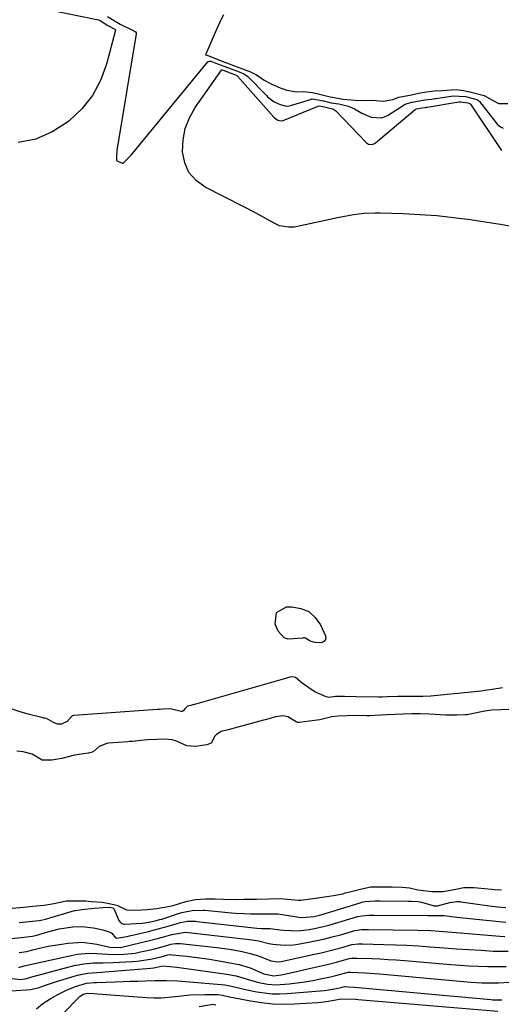
# Model space of a CAD drawing. Units: inches. Extents: x 1910372 to 1915687, y 390300 to 395580.
# Drawn here: x 1911227 to 1911390, y 394483 to 394814 of the extents above; entities that cross this region are included whole.
import ezdxf

# ---------------------------------------------------------------- set-up
doc = ezdxf.new("R2010")
doc.units = ezdxf.units.IN
doc.header["$MEASUREMENT"] = 0
doc.layers.add('7', color=7, linetype='Continuous')
doc.layers.add('8', color=7, linetype='Continuous')

msp = doc.modelspace()

# ---------------------------------------------------------------- linework, layer by layer
at = {"layer": '7', "color": 18}
for points in [[(1911237.53, 394817.72, 1632), (1911254.01, 394814.32, 1632), (1911254.28, 394814.24, 1632), (1911254.89, 394813.89, 1632), (1911257.09, 394812.4, 1632), (1911259.49, 394811.2, 1632), (1911259.63, 394811.1, 1632), (1911259.72, 394810.98, 1632), (1911259.72, 394810.83, 1632), (1911256.69, 394799.35, 1632), (1911254.65, 394793.86, 1632), (1911251.97, 394788.79, 1632), (1911248.37, 394784.32, 1632), (1911244.14, 394780.27, 1632), (1911243.58, 394779.83, 1632), (1911238.34, 394776.58, 1632), (1911232.83, 394774.16, 1632), (1911226.94, 394772.98, 1632)], [(1911296.07, 394815.99, 1628), (1911295.27, 394814.35, 1628), (1911293.75, 394811.03, 1628), (1911290.02, 394802.57, 1628), (1911290.47, 394802.4, 1628), (1911291.15, 394802.14, 1628), (1911294.83, 394800.74, 1628), (1911296.28, 394800.19, 1628), (1911300.75, 394798.49, 1628), (1911305.17, 394796.8, 1628), (1911307.3, 394795.75, 1628), (1911309.88, 394794.01, 1628), (1911312.38, 394792.6, 1628), (1911315.19, 394791.39, 1628), (1911317.49, 394790.6, 1628), (1911320.68, 394790.11, 1628), (1911323.03, 394790.18, 1628), (1911326.09, 394789.85, 1628), (1911328.44, 394789.27, 1628), (1911331.57, 394788.48, 1628), (1911336.44, 394787.6, 1628), (1911340.45, 394787.25, 1628), (1911342.77, 394787.11, 1628), (1911346.37, 394787.21, 1628), (1911349.96, 394786.91, 1628), (1911353.16, 394787.47, 1628), (1911355.24, 394788.22, 1628), (1911359.5, 394789.07, 1628), (1911361.85, 394789.57, 1628), (1911364.51, 394790.08, 1628), (1911367.18, 394790.36, 1628), (1911369.84, 394790.56, 1628), (1911374.51, 394790.81, 1628), (1911377.02, 394790.53, 1628), (1911379.56, 394789.98, 1628), (1911384.01, 394788.86, 1628), (1911385.81, 394787.86, 1628), (1911388.81, 394786.14, 1628), (1911391.91, 394786.09, 1628)], [(1911392.51, 394744.77, 1632), (1911389.47, 394745.33, 1632), (1911387.95, 394745.58, 1632), (1911379.2, 394746.9, 1632), (1911373.59, 394747.64, 1632), (1911367.98, 394748.26, 1632), (1911362.34, 394748.67, 1632), (1911356.69, 394748.95, 1632), (1911349.03, 394749.2, 1632), (1911347.21, 394749.22, 1632), (1911343.57, 394749.05, 1632), (1911339.96, 394748.62, 1632), (1911336.37, 394748.01, 1632), (1911334.58, 394747.64, 1632), (1911321.01, 394744.68, 1632), (1911320.01, 394744.52, 1632), (1911317.99, 394744.44, 1632), (1911315.01, 394744.99, 1632), (1911313.16, 394745.82, 1632), (1911310.91, 394747.08, 1632), (1911306.86, 394749.32, 1632), (1911302.75, 394751.46, 1632), (1911289.93, 394758, 1632), (1911286.89, 394760.25, 1632), (1911284.49, 394762.92, 1632), (1911283.06, 394766.21, 1632), (1911282.27, 394769.9, 1632), (1911282.49, 394773.88, 1632), (1911283.21, 394777.71, 1632), (1911284.66, 394781.32, 1632), (1911286.61, 394784.79, 1632), (1911295.41, 394797.33, 1632), (1911295.54, 394797.43, 1632), (1911295.69, 394797.45, 1632), (1911295.96, 394797.39, 1632), (1911298.95, 394796.25, 1632), (1911300.16, 394795.79, 1632), (1911300.63, 394795.52, 1632), (1911300.79, 394795.37, 1632), (1911313.09, 394781.53, 1632), (1911313.35, 394781.26, 1632), (1911314.38, 394780.57, 1632), (1911315.6, 394780.27, 1632), (1911316.09, 394780.38, 1632), (1911316.24, 394780.43, 1632), (1911328.07, 394785.25, 1632), (1911328.4, 394785.33, 1632), (1911329.64, 394785.1, 1632), (1911332.94, 394784.34, 1632), (1911333.65, 394783.93, 1632), (1911333.97, 394783.65, 1632), (1911344.36, 394772.86, 1632), (1911345.02, 394772.42, 1632), (1911346.21, 394772.36, 1632), (1911346.96, 394772.66, 1632), (1911347.3, 394772.9, 1632), (1911360.67, 394784.07, 1632), (1911360.74, 394784.12, 1632), (1911361.11, 394784.29, 1632), (1911363.08, 394784.7, 1632), (1911364.23, 394784.84, 1632), (1911364.51, 394784.87, 1632), (1911364.64, 394784.89, 1632), (1911364.77, 394784.91, 1632), (1911375.42, 394786.65, 1632), (1911376.07, 394786.72, 1632), (1911378.46, 394786.36, 1632), (1911379.04, 394786.18, 1632), (1911379.26, 394785.99, 1632), (1911379.32, 394785.92, 1632), (1911389.81, 394770.36, 1632)], [(1911313.97, 394614.69, 1632), (1911317.41, 394616.56, 1632), (1911319.17, 394616.58, 1632), (1911322.19, 394616.06, 1632), (1911324.85, 394614.98, 1632), (1911326.99, 394613.05, 1632), (1911328.76, 394610.55, 1632), (1911330.49, 394606.86, 1632), (1911330.57, 394605.97, 1632), (1911330.38, 394605.25, 1632), (1911329.8, 394604.79, 1632), (1911328.96, 394604.5, 1632), (1911326.86, 394604.57, 1632), (1911325.32, 394605.04, 1632), (1911323.71, 394606.09, 1632), (1911323.41, 394606.21, 1632), (1911323.06, 394606.14, 1632), (1911322.87, 394606.1, 1632), (1911322.81, 394606.09, 1632), (1911317.88, 394605.71, 1632), (1911316.52, 394606.15, 1632), (1911314.58, 394608.38, 1632), (1911313.59, 394610.8, 1632), (1911313.97, 394614.69, 1632)], [(1911392.24, 394582, 1628), (1911389.63, 394581.93, 1628), (1911386.5, 394581.76, 1628), (1911384.25, 394581.42, 1628), (1911378.69, 394580.34, 1628), (1911378.23, 394580.26, 1628), (1911377.54, 394580.18, 1628), (1911374.81, 394580.1, 1628), (1911372.16, 394580.06, 1628), (1911371.61, 394580.08, 1628), (1911371.34, 394580.09, 1628), (1911371.07, 394580.11, 1628), (1911365.45, 394580.49, 1628), (1911362.42, 394580.6, 1628), (1911359.55, 394580.57, 1628), (1911356.71, 394580.48, 1628), (1911354.02, 394580.34, 1628), (1911351.33, 394580.19, 1628), (1911347.02, 394579.99, 1628), (1911345.47, 394579.94, 1628), (1911344.32, 394579.94, 1628), (1911340.42, 394579.97, 1628), (1911337.81, 394579.94, 1628), (1911334.72, 394579.83, 1628), (1911332.63, 394579.61, 1628), (1911328.62, 394578.52, 1628), (1911325.15, 394578.06, 1628), (1911321.73, 394577.6, 1628), (1911321.23, 394577.6, 1628), (1911320.56, 394577.85, 1628), (1911317.79, 394579.59, 1628), (1911316.17, 394579.9, 1628), (1911313.81, 394579.56, 1628), (1911310.17, 394578.6, 1628), (1911309.57, 394578.44, 1628), (1911302.64, 394576.51, 1628), (1911301, 394576.06, 1628), (1911297.69, 394575.22, 1628), (1911295.39, 394574.62, 1628), (1911293.74, 394573.64, 1628), (1911293.14, 394572.9, 1628), (1911292.1, 394570.85, 1628), (1911291.92, 394570.69, 1628), (1911290.5, 394570.12, 1628), (1911286.74, 394569.51, 1628), (1911283.82, 394569.81, 1628), (1911280.34, 394571.4, 1628), (1911278.82, 394571.86, 1628), (1911276.23, 394572.04, 1628), (1911273.66, 394571.96, 1628), (1911270.55, 394571.77, 1628), (1911268.28, 394571.56, 1628), (1911265.51, 394571.3, 1628), (1911264.41, 394571.21, 1628), (1911263.85, 394571.17, 1628), (1911257.32, 394570.67, 1628), (1911256.85, 394570.61, 1628), (1911254.25, 394569.55, 1628), (1911252.2, 394567.71, 1628), (1911250.58, 394567.32, 1628), (1911245.96, 394566.59, 1628), (1911241.62, 394565.53, 1628), (1911238.27, 394565.01, 1628), (1911235.03, 394564.99, 1628), (1911231.63, 394567.01, 1628), (1911228.6, 394567.71, 1628), (1911226.47, 394568, 1628)], [(1911224.92, 394515.07, 1628), (1911228.72, 394515.44, 1628), (1911231.91, 394515.73, 1628), (1911235.72, 394516.13, 1628), (1911238.38, 394516.6, 1628), (1911243.16, 394517.55, 1628), (1911245.51, 394517.6, 1628), (1911249.68, 394517.56, 1628), (1911251.55, 394517.41, 1628), (1911255.21, 394517.08, 1628), (1911257.64, 394516.72, 1628), (1911260.13, 394516.11, 1628), (1911263.43, 394514.55, 1628), (1911264.39, 394514.4, 1628), (1911268.65, 394514.51, 1628), (1911270.4, 394514.61, 1628), (1911273.7, 394514.96, 1628), (1911277.45, 394515.62, 1628), (1911279.17, 394516.05, 1628), (1911283.41, 394517.32, 1628), (1911286.73, 394518.01, 1628), (1911290.07, 394518.28, 1628), (1911293.27, 394518.23, 1628), (1911296.13, 394518.12, 1628), (1911300.23, 394518, 1628), (1911302.94, 394518.14, 1628), (1911307.27, 394518.1, 1628), (1911311.28, 394518.22, 1628), (1911313.94, 394518.32, 1628), (1911316.49, 394518.23, 1628), (1911321.25, 394517.81, 1628), (1911322.2, 394517.79, 1628), (1911325.46, 394518.29, 1628), (1911328.57, 394518.74, 1628), (1911331.73, 394519.12, 1628), (1911333.24, 394519.33, 1628), (1911336.36, 394519.99, 1628), (1911337.28, 394520.22, 1628), (1911338.21, 394520.45, 1628), (1911343.18, 394521.77, 1628), (1911345.79, 394522.26, 1628), (1911349.56, 394522.33, 1628), (1911352.93, 394522.26, 1628), (1911356.28, 394522.17, 1628), (1911358.79, 394521.91, 1628), (1911361.58, 394521.23, 1628), (1911366.44, 394520.68, 1628), (1911370.17, 394520.71, 1628), (1911374.47, 394521.48, 1628), (1911377.09, 394522.05, 1628), (1911380.53, 394522.11, 1628), (1911381.68, 394522, 1628), (1911386.48, 394521.48, 1628), (1911387.46, 394521.38, 1628), (1911389.85, 394521.31, 1628)], [(1911224.54, 394504.93, 1632), (1911227.99, 394505.28, 1632), (1911231.74, 394505.69, 1632), (1911233.2, 394506.04, 1632), (1911236.96, 394507.17, 1632), (1911240.72, 394508.1, 1632), (1911245.38, 394508.77, 1632), (1911248.41, 394508.88, 1632), (1911252.29, 394508.45, 1632), (1911255.49, 394507.77, 1632), (1911258.17, 394506.94, 1632), (1911258.54, 394506.72, 1632), (1911259.73, 394505.14, 1632), (1911260, 394505.02, 1632), (1911263.71, 394505.57, 1632), (1911264.47, 394505.74, 1632), (1911270.8, 394507.25, 1632), (1911272.47, 394507.66, 1632), (1911274.14, 394508.1, 1632), (1911277.44, 394509.06, 1632), (1911281.66, 394510.3, 1632), (1911284.04, 394510.68, 1632), (1911286.22, 394510.71, 1632), (1911286.65, 394510.68, 1632), (1911287.09, 394510.64, 1632), (1911307.4, 394508.38, 1632), (1911308.84, 394508.25, 1632), (1911311.88, 394508.21, 1632), (1911315.14, 394507.81, 1632), (1911316.46, 394507.67, 1632), (1911321.41, 394507.47, 1632), (1911325, 394507.89, 1632), (1911326.78, 394508.22, 1632), (1911330.3, 394509.04, 1632), (1911332.05, 394509.52, 1632), (1911341.29, 394512.25, 1632), (1911342.7, 394512.57, 1632), (1911345.06, 394512.75, 1632), (1911345.99, 394512.73, 1632), (1911346.45, 394512.73, 1632), (1911346.91, 394512.72, 1632), (1911364.87, 394512.64, 1632), (1911365.52, 394512.63, 1632), (1911369.8, 394512.59, 1632), (1911370.35, 394512.62, 1632), (1911374.78, 394512.06, 1632), (1911376.94, 394511.83, 1632), (1911391.31, 394510.42, 1632)], [(1911227.3, 394500.17, 1634), (1911229.86, 394500.49, 1634), (1911232.23, 394501.21, 1634), (1911237.03, 394502.32, 1634), (1911243.73, 394503.37, 1634), (1911248.62, 394503.66, 1634), (1911253.48, 394503, 1634), (1911257.85, 394501.97, 1634), (1911261.26, 394501.83, 1634), (1911261.84, 394501.94, 1634), (1911271.69, 394504.3, 1634), (1911272.99, 394504.62, 1634), (1911275.57, 394505.32, 1634), (1911278.7, 394506.26, 1634), (1911283.33, 394506.97, 1634), (1911284.35, 394506.9, 1634), (1911305.8, 394504.43, 1634), (1911306.51, 394504.34, 1634), (1911307.92, 394504.11, 1634), (1911311.39, 394503.25, 1634), (1911312.8, 394502.98, 1634), (1911316.54, 394502.64, 1634), (1911319.66, 394502.75, 1634), (1911321.21, 394502.96, 1634), (1911324.18, 394503.51, 1634), (1911327.03, 394504.08, 1634), (1911329.88, 394504.7, 1634), (1911332.7, 394505.4, 1634), (1911335.51, 394506.16, 1634), (1911340.35, 394507.54, 1634), (1911342.68, 394507.93, 1634), (1911343.82, 394507.93, 1634), (1911344.57, 394507.92, 1634), (1911344.95, 394507.91, 1634), (1911361.6, 394507.69, 1634), (1911365.96, 394507.54, 1634), (1911368.85, 394507.35, 1634), (1911371.75, 394507.13, 1634), (1911373.2, 394507.01, 1634), (1911389.21, 394505.67, 1634), (1911390.97, 394505.58, 1634)], [(1911227.19, 394495.13, 1636), (1911229, 394495.64, 1636), (1911244.79, 394499.22, 1636), (1911246.81, 394499.59, 1636), (1911250.9, 394499.9, 1636), (1911253.49, 394499.8, 1636), (1911257.09, 394499.6, 1636), (1911260.69, 394499.53, 1636), (1911262.68, 394499.59, 1636), (1911266.36, 394500, 1636), (1911268.19, 394500.35, 1636), (1911272.57, 394501.34, 1636), (1911276.26, 394502.31, 1636), (1911278.34, 394502.93, 1636), (1911279.92, 394503.2, 1636), (1911280.89, 394503.22, 1636), (1911281.37, 394503.19, 1636), (1911281.61, 394503.17, 1636), (1911293.85, 394501.82, 1636), (1911298.12, 394501.25, 1636), (1911302.36, 394500.49, 1636), (1911305.12, 394499.88, 1636), (1911307.94, 394499, 1636), (1911312.06, 394497.33, 1636), (1911314.37, 394496.99, 1636), (1911315.53, 394497.13, 1636), (1911326.84, 394499.6, 1636), (1911329.05, 394500.1, 1636), (1911333.45, 394501.19, 1636), (1911335.64, 394501.78, 1636), (1911339.41, 394502.82, 1636), (1911341.52, 394503.13, 1636), (1911342.7, 394503.11, 1636), (1911343, 394503.1, 1636), (1911350.18, 394502.92, 1636), (1911354.06, 394502.79, 1636), (1911357.95, 394502.61, 1636), (1911361.83, 394502.38, 1636), (1911365.71, 394502.11, 1636), (1911370.48, 394501.75, 1636), (1911374.66, 394501.45, 1636), (1911378.83, 394501.18, 1636), (1911383.01, 394500.92, 1636), (1911387.04, 394500.68, 1636), (1911389.55, 394500.6, 1636), (1911392.06, 394500.62, 1636)], [(1911223.1, 394491.64, 1638), (1911227.67, 394491.13, 1638), (1911229.87, 394491.47, 1638), (1911231.49, 394491.96, 1638), (1911232.03, 394492.11, 1638), (1911245.81, 394495.77, 1638), (1911249.01, 394496.41, 1638), (1911252.27, 394496.65, 1638), (1911255.56, 394496.72, 1638), (1911258.84, 394496.84, 1638), (1911265.49, 394497.16, 1638), (1911267.02, 394497.27, 1638), (1911271.57, 394497.95, 1638), (1911275.12, 394498.77, 1638), (1911277.38, 394499.39, 1638), (1911278.29, 394499.47, 1638), (1911278.87, 394499.44, 1638), (1911283.74, 394498.93, 1638), (1911286.32, 394498.63, 1638), (1911288.89, 394498.3, 1638), (1911291.46, 394497.91, 1638), (1911294.02, 394497.48, 1638), (1911299.48, 394496.5, 1638), (1911301.39, 394496.09, 1638), (1911305.12, 394494.96, 1638), (1911306.94, 394494.24, 1638), (1911309.75, 394493.02, 1638), (1911313.08, 394492.31, 1638), (1911315.6, 394492.62, 1638), (1911317.26, 394492.95, 1638), (1911329.49, 394495.78, 1638), (1911331.07, 394496.15, 1638), (1911334.21, 394496.95, 1638), (1911338.48, 394498.1, 1638), (1911339.34, 394498.27, 1638), (1911340.61, 394498.31, 1638), (1911341.04, 394498.3, 1638), (1911346.11, 394498.12, 1638), (1911348.86, 394498.01, 1638), (1911351.61, 394497.87, 1638), (1911354.35, 394497.69, 1638), (1911357.09, 394497.48, 1638), (1911372.74, 394496.16, 1638), (1911375.85, 394495.92, 1638), (1911378.95, 394495.72, 1638), (1911382.06, 394495.56, 1638), (1911385.17, 394495.44, 1638), (1911388.28, 394495.41, 1638), (1911391.38, 394495.49, 1638)], [(1911233.15, 394481.23, 1642), (1911235.27, 394483.03, 1642), (1911237.7, 394484.58, 1642), (1911240.32, 394486.04, 1642), (1911243.23, 394487.48, 1642), (1911246.24, 394488.69, 1642), (1911249.97, 394489.83, 1642), (1911252.65, 394490.04, 1642), (1911253.32, 394490.07, 1642), (1911259.64, 394490.3, 1642), (1911262.18, 394490.39, 1642), (1911264.72, 394490.48, 1642), (1911267.26, 394490.56, 1642), (1911269.8, 394490.63, 1642), (1911272.97, 394490.71, 1642), (1911276.8, 394490.79, 1642), (1911280.63, 394490.65, 1642), (1911295.35, 394489.4, 1642), (1911296.53, 394489.26, 1642), (1911298.87, 394488.83, 1642), (1911303.49, 394487.68, 1642), (1911307.39, 394486.92, 1642), (1911309.93, 394486.54, 1642), (1911312.48, 394486.3, 1642), (1911315.03, 394486.27, 1642), (1911317.6, 394486.38, 1642), (1911330.02, 394487.43, 1642), (1911330.93, 394487.52, 1642), (1911334.79, 394488.2, 1642), (1911336.06, 394488.51, 1642), (1911336.86, 394488.7, 1642), (1911338.13, 394488.65, 1642), (1911340.31, 394488.5, 1642), (1911386.22, 394484.31, 1642), (1911386.84, 394484.26, 1642), (1911388.09, 394484.22, 1642), (1911389.95, 394484.29, 1642)], [(1911242.01, 394479.56, 1644), (1911247.76, 394485.36, 1644), (1911248.84, 394486.12, 1644), (1911250.21, 394486.43, 1644), (1911252.48, 394486.38, 1644), (1911253.68, 394486.3, 1644), (1911270.17, 394485.01, 1644), (1911272.63, 394484.9, 1644), (1911275.08, 394484.9, 1644), (1911279.98, 394485.35, 1644), (1911284.88, 394485.89, 1644), (1911289.8, 394486.06, 1644), (1911294.32, 394486.02, 1644), (1911295.76, 394485.83, 1644), (1911298.61, 394485.17, 1644), (1911299.33, 394485.03, 1644), (1911305.24, 394483.87, 1644), (1911308.93, 394483.29, 1644), (1911312.62, 394482.91, 1644), (1911316.34, 394482.8, 1644), (1911320.07, 394482.89, 1644), (1911327.86, 394483.36, 1644), (1911329.08, 394483.46, 1644), (1911331.49, 394483.77, 1644), (1911334.55, 394484.34, 1644), (1911335.64, 394484.52, 1644), (1911340.63, 394484.46, 1644), (1911341.52, 394484.39, 1644), (1911388.63, 394480.38, 1644)], [(1911287.88, 394482.04, 1646), (1911292.62, 394482.83, 1646), (1911293.59, 394482.6, 1646)]]:
    msp.add_polyline3d(points, dxfattribs=at)
at = {"layer": '8', "color": 18}
for points in [[(1911257.08, 394815.46, 1630), (1911261.27, 394812.84, 1630), (1911265.41, 394810.84, 1630), (1911266.44, 394810.27, 1630), (1911266.67, 394809.96, 1630), (1911266.71, 394809.78, 1630), (1911266.71, 394809.58, 1630), (1911260.22, 394770.33, 1630), (1911260.03, 394768.06, 1630), (1911260.06, 394767.13, 1630), (1911260.12, 394766.98, 1630), (1911260.74, 394766.58, 1630), (1911262.05, 394766.06, 1630), (1911262.23, 394766.07, 1630), (1911262.57, 394766.24, 1630), (1911265, 394768.7, 1630), (1911265.5, 394769.29, 1630), (1911290.86, 394800.14, 1630), (1911291.02, 394800.28, 1630), (1911291.38, 394800.41, 1630), (1911291.81, 394800.37, 1630), (1911294.15, 394799.54, 1630), (1911296.59, 394798.61, 1630), (1911300.8, 394797.01, 1630), (1911302.93, 394796.17, 1630), (1911303.87, 394795.62, 1630), (1911304.28, 394795.26, 1630), (1911310.56, 394788.78, 1630), (1911310.92, 394788.42, 1630), (1911313.21, 394786.67, 1630), (1911315.24, 394785.81, 1630), (1911317.38, 394785.29, 1630), (1911318.28, 394785.36, 1630), (1911319.11, 394785.53, 1630), (1911319.52, 394785.64, 1630), (1911325.43, 394787.53, 1630), (1911325.71, 394787.6, 1630), (1911326, 394787.66, 1630), (1911329.79, 394787, 1630), (1911332.41, 394786.39, 1630), (1911334.94, 394786.01, 1630), (1911338.11, 394785.27, 1630), (1911340.3, 394784.37, 1630), (1911342.72, 394782.89, 1630), (1911345.92, 394781.49, 1630), (1911349.33, 394781.29, 1630), (1911350.39, 394781.63, 1630), (1911351.42, 394782.14, 1630), (1911356.99, 394785.71, 1630), (1911357.17, 394785.82, 1630), (1911357.97, 394786.19, 1630), (1911359.76, 394786.57, 1630), (1911363.92, 394787.41, 1630), (1911366.24, 394787.65, 1630), (1911367.29, 394787.77, 1630), (1911367.63, 394787.81, 1630), (1911372.89, 394788.59, 1630), (1911373.52, 394788.67, 1630), (1911377.71, 394788.47, 1630), (1911381.46, 394787.53, 1630), (1911382.09, 394787.16, 1630), (1911382.42, 394786.81, 1630), (1911388.02, 394779.6, 1630), (1911388.34, 394779.22, 1630), (1911389.47, 394778.23, 1630), (1911390.34, 394777.82, 1630)], [(1911390.14, 394589.31, 1630), (1911386.68, 394588.72, 1630), (1911384.22, 394588.38, 1630), (1911382.99, 394588.25, 1630), (1911365.98, 394586.57, 1630), (1911363.33, 394586.39, 1630), (1911360.67, 394586.36, 1630), (1911357.76, 394586.41, 1630), (1911354.9, 394586.37, 1630), (1911351.36, 394586.25, 1630), (1911349.45, 394586.22, 1630), (1911348.49, 394586.22, 1630), (1911340.86, 394586.3, 1630), (1911336.85, 394586.37, 1630), (1911333.82, 394586.38, 1630), (1911333.14, 394586.25, 1630), (1911331.59, 394586.04, 1630), (1911330.76, 394586.26, 1630), (1911327.17, 394587.91, 1630), (1911325.97, 394588.54, 1630), (1911322.69, 394590.9, 1630), (1911320.39, 394592.83, 1630), (1911319.51, 394593.04, 1630), (1911318.52, 394592.87, 1630), (1911316.19, 394592.25, 1630), (1911286.34, 394583.74, 1630), (1911286.16, 394583.69, 1630), (1911285.82, 394583.6, 1630), (1911285.12, 394583.41, 1630), (1911284.02, 394583.13, 1630), (1911283.88, 394583.06, 1630), (1911283.26, 394582.38, 1630), (1911282.57, 394581.55, 1630), (1911282.23, 394581.36, 1630), (1911281.84, 394581.3, 1630), (1911279.18, 394582.06, 1630), (1911278.01, 394582.3, 1630), (1911275.82, 394582.19, 1630), (1911274.57, 394582.08, 1630), (1911273.86, 394582.02, 1630), (1911245.71, 394580.03, 1630), (1911245.56, 394580.01, 1630), (1911245.27, 394579.92, 1630), (1911245.13, 394579.86, 1630), (1911243.4, 394577.94, 1630), (1911241.54, 394577.03, 1630), (1911240.14, 394577.06, 1630), (1911238.85, 394577.6, 1630), (1911236.43, 394578.99, 1630), (1911235.9, 394579.07, 1630), (1911235.55, 394579.13, 1630), (1911235.38, 394579.17, 1630), (1911230.28, 394580.5, 1630), (1911227.58, 394581.27, 1630), (1911224.91, 394582.14, 1630)], [(1911227.21, 394510.26, 1630), (1911230.63, 394510.57, 1630), (1911234.04, 394510.97, 1630), (1911235.13, 394511.2, 1630), (1911236.14, 394511.46, 1630), (1911245.91, 394514.27, 1630), (1911246.28, 394514.37, 1630), (1911248.43, 394514.61, 1630), (1911252.5, 394515.13, 1630), (1911255.52, 394515.38, 1630), (1911257.69, 394515.41, 1630), (1911258.79, 394515.19, 1630), (1911259.08, 394515.03, 1630), (1911259.16, 394514.96, 1630), (1911260.89, 394510.97, 1630), (1911261.4, 394510.23, 1630), (1911261.63, 394510.03, 1630), (1911262.46, 394509.71, 1630), (1911262.76, 394509.7, 1630), (1911268.73, 394510.1, 1630), (1911269.63, 394510.18, 1630), (1911272.65, 394510.71, 1630), (1911274.69, 394511.25, 1630), (1911275.35, 394511.46, 1630), (1911280.96, 394513.32, 1630), (1911282.07, 394513.67, 1630), (1911285.56, 394514.37, 1630), (1911289.31, 394514.44, 1630), (1911289.84, 394514.4, 1630), (1911298.77, 394513.59, 1630), (1911300.19, 394513.47, 1630), (1911303.03, 394513.28, 1630), (1911305.21, 394513.19, 1630), (1911309.38, 394513.15, 1630), (1911311.79, 394513.22, 1630), (1911313.67, 394513.25, 1630), (1911314.58, 394513.16, 1630), (1911320.87, 394512.21, 1630), (1911321.48, 394512.13, 1630), (1911322.7, 394511.99, 1630), (1911326.57, 394512.25, 1630), (1911328.58, 394512.76, 1630), (1911342.23, 394516.95, 1630), (1911342.78, 394517.11, 1630), (1911343.89, 394517.35, 1630), (1911347.23, 394517.55, 1630), (1911348.87, 394517.53, 1630), (1911358.35, 394517.45, 1630), (1911358.68, 394517.45, 1630), (1911359.35, 394517.44, 1630), (1911361.68, 394517.34, 1630), (1911362.86, 394517.1, 1630), (1911367.13, 394515.95, 1630), (1911368.23, 394515.88, 1630), (1911372.41, 394517.03, 1630), (1911374.8, 394517.4, 1630), (1911375.82, 394517.31, 1630), (1911376.16, 394517.26, 1630), (1911385.75, 394515.94, 1630), (1911388.49, 394515.58, 1630), (1911391.23, 394515.28, 1630)], [(1911222.78, 394487.12, 1640), (1911229.75, 394487.55, 1640), (1911231.06, 394487.69, 1640), (1911233.62, 394488.25, 1640), (1911236.11, 394489.12, 1640), (1911239.88, 394490.38, 1640), (1911246.89, 394492.52, 1640), (1911248.02, 394492.82, 1640), (1911250.33, 394493.24, 1640), (1911255.02, 394493.59, 1640), (1911256.19, 394493.68, 1640), (1911271.67, 394494.93, 1640), (1911272.69, 394495.05, 1640), (1911275.69, 394495.7, 1640), (1911280.37, 394495.25, 1640), (1911281.23, 394495.13, 1640), (1911297.27, 394492.87, 1640), (1911300.43, 394492.27, 1640), (1911305.18, 394490.86, 1640), (1911308.02, 394490.07, 1640), (1911310.9, 394489.48, 1640), (1911313.81, 394489.29, 1640), (1911318.24, 394489.63, 1640), (1911320.9, 394489.92, 1640), (1911323.55, 394490.29, 1640), (1911326.18, 394490.75, 1640), (1911328.81, 394491.27, 1640), (1911332.14, 394492, 1640), (1911334.03, 394492.45, 1640), (1911338.19, 394493.5, 1640), (1911339.08, 394493.5, 1640), (1911343.74, 394493.3, 1640), (1911347.02, 394493.09, 1640), (1911348.65, 394492.95, 1640), (1911379.49, 394490.23, 1640), (1911383.22, 394489.98, 1640), (1911385.09, 394489.92, 1640), (1911388.82, 394489.93, 1640), (1911392.54, 394490.19, 1640)]]:
    msp.add_polyline3d(points, dxfattribs=at)

doc.saveas('drawing.dxf')
